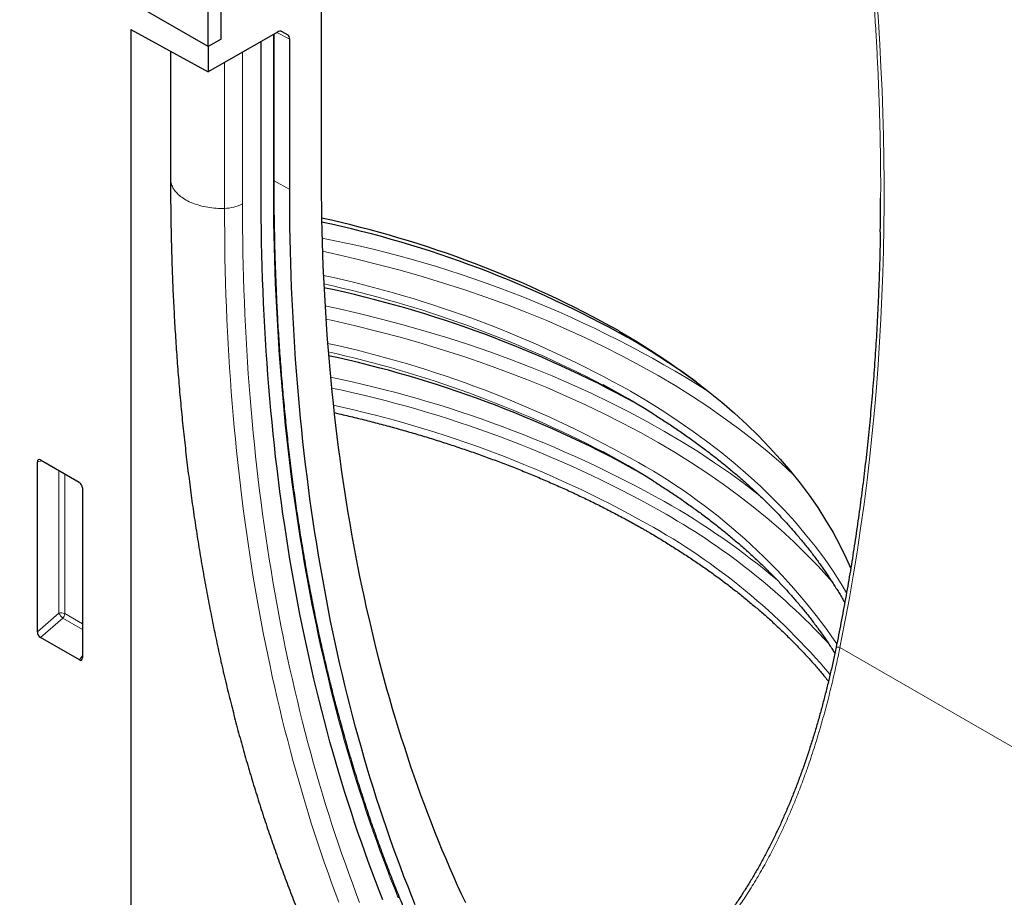
# Model space of a CAD drawing. Units: millimetres. Extents: x 75 to 2100, y 0 to 1460.
# Drawn here: x 689 to 797, y 325 to 421 of the extents above; entities that cross this region are included whole.
import ezdxf

# ---------------------------------------------------------------- set-up
doc = ezdxf.new("R2010")
doc.units = ezdxf.units.MM
doc.header["$LTSCALE"] = 5
doc.layers.add('133732', color=7, linetype='Continuous', lineweight=25)
doc.layers.add('TANGENT_EDGES', color=4, linetype='Continuous', lineweight=25)

# ---------------------------------------------------------------- blocks, each defined once
blk = doc.blocks.new('1042701-M_E_ISOMETRIC VIEW')
at = {"layer": '133732'}
for p, q in [((3171.74, 374.86), (3171.74, 393.53)), ((3170.33, 374.04), (3170.33, 392.72)), ((3170.33, 374.04), (3151.69, 384.8)), ((3182.7, 380.78), (3182.7, 360.36)), ((3171.74, 374.86), (3171.74, 378.53)), ((3161.84, 375.91), (3170.33, 371.26)), ((3161.84, 375.91), (3161.84, 174.8)), ((3177.91, 375.64), (3170.33, 371.26)), ((3171.74, 374.86), (3170.33, 374.04)), ((3177.56, 358.89), (3177.56, 375.44)), ((3178.41, 375.69), (3179.05, 375.32)), ((3179.26, 358.38), (3179.26, 374.86)), ((3170.33, 374.04), (3170.33, 371.26)), ((3176.13, 357.99), (3176.13, 374.61)), ((3166.19, 373.53), (3166.19, 359.56)), ((3151.59, 309.87), (3151.59, 328.52)), ((3151.94, 328.72), (3156.19, 326.27)), ((3156.54, 325.66), (3156.54, 307.02)), ((3156.21, 306.79), (3151.92, 309.26))]:
    blk.add_line(p, q, dxfattribs=at)
at = {"layer": '133732', "flags": 128}
for points in [[(3182.7, 360.36), (3182.71, 359.05), (3182.72, 357.75), (3182.73, 356.45), (3182.75, 355.15), (3182.78, 353.85), (3182.82, 352.57), (3182.86, 351.28), (3182.91, 350), (3182.97, 348.72), (3183.03, 347.45), (3183.1, 346.18), (3183.17, 344.91), (3183.26, 343.65), (3183.34, 342.4), (3183.44, 341.14), (3183.54, 339.9), (3183.65, 338.65), (3183.76, 337.42), (3183.88, 336.18), (3184.01, 334.95), (3184.14, 333.73), (3184.28, 332.51), (3184.43, 331.29), (3184.58, 330.08), (3184.74, 328.88), (3184.91, 327.68), (3185.08, 326.48), (3185.26, 325.29), (3185.45, 324.1), (3185.64, 322.92), (3185.84, 321.74), (3186.04, 320.57), (3186.26, 319.41), (3186.47, 318.25), (3186.7, 317.09), (3186.93, 315.94), (3187.17, 314.79), (3187.41, 313.65), (3187.66, 312.52), (3187.92, 311.39), (3188.18, 310.27), (3188.45, 309.15), (3188.72, 308.04), (3189.01, 306.93), (3189.29, 305.83), (3189.59, 304.73), (3189.89, 303.64), (3190.2, 302.55), (3190.51, 301.48), (3190.83, 300.4), (3191.15, 299.33), (3191.49, 298.27), (3191.83, 297.22), (3192.17, 296.17), (3192.52, 295.12), (3192.88, 294.08), (3193.24, 293.05), (3193.61, 292.02), (3193.99, 291), (3194.37, 289.99), (3194.76, 288.98), (3195.15, 287.98), (3195.55, 286.98), (3195.96, 285.99), (3196.37, 285.01), (3196.79, 284.03), (3197.21, 283.06), (3197.64, 282.1), (3198.08, 281.14), (3198.52, 280.19)], [(3189.48, 280.49), (3189.07, 281.53), (3188.67, 282.57), (3188.27, 283.62), (3187.88, 284.68), (3187.5, 285.74), (3187.12, 286.81), (3186.74, 287.89), (3186.38, 288.97), (3186.02, 290.06), (3185.66, 291.15), (3185.32, 292.25), (3184.98, 293.36), (3184.64, 294.47), (3184.31, 295.58), (3183.99, 296.71), (3183.67, 297.83), (3183.37, 298.97), (3183.06, 300.11), (3182.77, 301.25), (3182.48, 302.4), (3182.19, 303.56), (3181.91, 304.72), (3181.64, 305.89), (3181.38, 307.06), (3181.12, 308.24), (3180.87, 309.42), (3180.62, 310.61), (3180.38, 311.81), (3180.15, 313.01), (3179.93, 314.21), (3179.71, 315.42), (3179.49, 316.64), (3179.29, 317.86), (3179.09, 319.08), (3178.89, 320.31), (3178.71, 321.55), (3178.52, 322.79), (3178.35, 324.03), (3178.18, 325.28), (3178.02, 326.54), (3177.87, 327.8), (3177.72, 329.06), (3177.58, 330.33), (3177.44, 331.6), (3177.32, 332.88), (3177.19, 334.16), (3177.08, 335.45), (3176.97, 336.74), (3176.87, 338.04), (3176.77, 339.34), (3176.68, 340.65), (3176.6, 341.96), (3176.53, 343.27), (3176.46, 344.59), (3176.39, 345.91), (3176.34, 347.24), (3176.29, 348.57), (3176.25, 349.9), (3176.21, 351.24), (3176.18, 352.58), (3176.16, 353.93), (3176.14, 355.28), (3176.13, 356.64), (3176.13, 357.99)], [(3189.48, 280.49), (3189.07, 281.53), (3188.67, 282.57), (3188.27, 283.62), (3187.88, 284.68), (3187.5, 285.74), (3187.12, 286.81), (3186.74, 287.89), (3186.38, 288.97), (3186.02, 290.06), (3185.66, 291.15), (3185.32, 292.25), (3184.98, 293.36), (3184.64, 294.47), (3184.31, 295.58), (3183.99, 296.71), (3183.67, 297.83), (3183.37, 298.97), (3183.06, 300.11), (3182.77, 301.25), (3182.48, 302.4), (3182.19, 303.56), (3181.91, 304.72), (3181.64, 305.89), (3181.38, 307.06), (3181.12, 308.24), (3180.87, 309.42), (3180.62, 310.61), (3180.38, 311.81), (3180.15, 313.01), (3179.93, 314.21), (3179.71, 315.42), (3179.49, 316.64), (3179.29, 317.86), (3179.09, 319.08), (3178.89, 320.31), (3178.71, 321.55), (3178.52, 322.79), (3178.35, 324.03), (3178.18, 325.28), (3178.02, 326.54), (3177.87, 327.8), (3177.72, 329.06), (3177.58, 330.33), (3177.44, 331.6), (3177.32, 332.88), (3177.19, 334.16), (3177.08, 335.45), (3176.97, 336.74), (3176.87, 338.04), (3176.77, 339.34), (3176.68, 340.65), (3176.6, 341.96), (3176.53, 343.27), (3176.46, 344.59), (3176.39, 345.91), (3176.34, 347.24), (3176.29, 348.57), (3176.25, 349.9), (3176.21, 351.24), (3176.18, 352.58), (3176.16, 353.93), (3176.14, 355.28), (3176.13, 356.64), (3176.13, 357.99)], [(3193.02, 279.94), (3192.6, 280.98), (3192.2, 282.01), (3191.79, 283.06), (3191.4, 284.11), (3191, 285.16), (3190.62, 286.22), (3190.24, 287.29), (3189.87, 288.37), (3189.5, 289.45), (3189.14, 290.53), (3188.79, 291.62), (3188.44, 292.72), (3188.1, 293.83), (3187.77, 294.93), (3187.44, 296.05), (3187.12, 297.17), (3186.8, 298.3), (3186.49, 299.43), (3186.19, 300.57), (3185.89, 301.71), (3185.6, 302.86), (3185.32, 304.02), (3185.04, 305.18), (3184.77, 306.34), (3184.51, 307.51), (3184.25, 308.69), (3184, 309.87), (3183.75, 311.06), (3183.51, 312.25), (3183.28, 313.45), (3183.06, 314.65), (3182.84, 315.86), (3182.62, 317.07), (3182.42, 318.29), (3182.22, 319.52), (3182.03, 320.74), (3181.84, 321.98), (3181.66, 323.22), (3181.48, 324.46), (3181.32, 325.71), (3181.16, 326.96), (3181, 328.22), (3180.85, 329.48), (3180.71, 330.75), (3180.58, 332.02), (3180.45, 333.3), (3180.33, 334.58), (3180.21, 335.86), (3180.1, 337.15), (3180, 338.45), (3179.91, 339.75), (3179.82, 341.05), (3179.74, 342.36), (3179.66, 343.67), (3179.59, 344.99), (3179.53, 346.31), (3179.47, 347.63), (3179.42, 348.96), (3179.38, 350.29), (3179.34, 351.63), (3179.31, 352.97), (3179.29, 354.32), (3179.28, 355.67), (3179.27, 357.02), (3179.26, 358.38)], [(3215.37, 342.86), (3217.13, 341.82), (3218.84, 340.76), (3220.5, 339.66), (3222.11, 338.54), (3223.67, 337.4), (3225.17, 336.24), (3226.63, 335.05), (3228.03, 333.84), (3229.37, 332.61), (3230.66, 331.36), (3231.89, 330.09), (3233.06, 328.81), (3234.18, 327.5), (3235.23, 326.18), (3236.22, 324.85), (3237.16, 323.5), (3238.03, 322.13), (3238.84, 320.76), (3239.59, 319.37), (3240.27, 317.97), (3240.78, 316.82)], [(3216.39, 335.41), (3214.56, 336.44), (3213.62, 336.95)], [(3219.16, 333.75), (3218.18, 334.35), (3216.39, 335.41)], [(3216.39, 328.06), (3214.56, 329.09), (3213.62, 329.6)], [(3219.16, 326.4), (3218.18, 327), (3216.39, 328.06)]]:
    blk.add_lwpolyline(points, dxfattribs=at)
at = {"layer": '133732'}
for centre, radius, start, end in [((3157.54, 239.53), 118.42, 60.7647, 77.7046), ((3157.58, 237.24), 120.23, 60.7722, 77.9112), ((3157.28, 225.64), 124.65, 61.2928, 78.0828), ((3174.5, 269.49), 83.84, 53.9101, 60.0996), ((3157.65, 219.24), 123.64, 61.2319, 77.924)]:
    blk.add_arc(centre, radius, start, end, dxfattribs=at)
for centre, major_axis, ratio, start_param, end_param in [((3177.91, 374.82), (0.5, 0.867), 0.576986, 0.000261, 0.784974), ((3178.55, 374.45), (0.5, 0.867), 0.576986, 5.498049, 6.283447), ((3151.95, 328.3), (-0.258, 0.446), 0.560226, 5.512943, 7.053581), ((3156.18, 325.86), (-0.25, 0.433), 0.595062, 3.942156, 5.482794), ((3151.95, 309.7), (-0.218, 0.463), 0.616456, 0.91829, 2.415633), ((3156.18, 307.26), (-0.245, 0.492), 0.533247, 2.464789, 3.962133)]:
    blk.add_ellipse(centre, major_axis=major_axis, ratio=ratio, start_param=start_param, end_param=end_param, dxfattribs=at)
for points, knots in [([(3166.19, 359.56), (3166.19, 359.33), (3166.19, 358.66), (3166.2, 357.56), (3166.21, 356.26), (3166.23, 354.95), (3166.25, 353.66), (3166.28, 352.36), (3166.32, 351.07), (3166.36, 349.78), (3166.41, 348.5), (3166.46, 347.22), (3166.52, 345.94), (3166.59, 344.67), (3166.66, 343.4), (3166.74, 342.14), (3166.82, 340.87), (3166.91, 339.62), (3167.01, 338.36), (3167.11, 337.11), (3167.22, 335.86), (3167.33, 334.62), (3167.45, 333.38), (3167.58, 332.15), (3167.71, 330.92), (3167.85, 329.69), (3167.99, 328.47), (3168.14, 327.25), (3168.3, 326.04), (3168.46, 324.83), (3168.62, 323.62), (3168.8, 322.42), (3168.98, 321.23), (3169.16, 320.03), (3169.35, 318.84), (3169.55, 317.66), (3169.76, 316.48), (3169.96, 315.31), (3170.18, 314.14), (3170.4, 312.97), (3170.63, 311.81), (3170.86, 310.65), (3171.1, 309.5), (3171.34, 308.35), (3171.59, 307.21), (3171.85, 306.07), (3172.11, 304.94), (3172.38, 303.81), (3172.66, 302.69), (3172.94, 301.57), (3173.22, 300.46), (3173.51, 299.35), (3173.81, 298.25), (3174.11, 297.15), (3174.42, 296.06), (3174.74, 294.97), (3175.06, 293.88), (3175.39, 292.81), (3175.72, 291.73), (3176.06, 290.67), (3176.4, 289.6), (3176.75, 288.55), (3177.11, 287.5), (3177.47, 286.45), (3177.83, 285.41), (3178.21, 284.37), (3178.59, 283.34), (3178.97, 282.32), (3179.36, 281.3), (3179.75, 280.28), (3180.16, 279.28), (3180.56, 278.27), (3180.97, 277.28), (3181.39, 276.29), (3181.82, 275.3), (3182.25, 274.32), (3182.68, 273.35), (3183.12, 272.38), (3183.57, 271.41), (3184.02, 270.46), (3184.47, 269.51), (3184.94, 268.56), (3185.41, 267.62), (3185.88, 266.69), (3186.36, 265.76), (3186.84, 264.84), (3187.33, 263.92), (3187.83, 263.02), (3188.33, 262.11), (3188.83, 261.22), (3189.35, 260.32), (3189.86, 259.44), (3190.38, 258.56), (3190.91, 257.69), (3191.45, 256.82), (3191.98, 255.96), (3192.53, 255.11), (3193.08, 254.26), (3193.63, 253.42), (3194.19, 252.58), (3194.75, 251.76), (3195.32, 250.93), (3195.9, 250.12), (3196.48, 249.31), (3197.06, 248.51), (3197.65, 247.71), (3198.25, 246.92), (3198.85, 246.14), (3199.45, 245.36), (3200.06, 244.59), (3200.68, 243.83), (3201.3, 243.07), (3201.92, 242.32), (3202.55, 241.57), (3203.19, 240.84), (3203.83, 240.11), (3204.47, 239.38), (3205.12, 238.67), (3205.77, 237.97), (3206.23, 237.47), (3206.48, 237.21), (3206.52, 237.17)], [0, 0, 0, 0, 0.004501, 0.013038, 0.021575, 0.030112, 0.038649, 0.047187, 0.055724, 0.064261, 0.072799, 0.081336, 0.089874, 0.098412, 0.106949, 0.115487, 0.124024, 0.132562, 0.141099, 0.149636, 0.158174, 0.166711, 0.175248, 0.183785, 0.192322, 0.200859, 0.209395, 0.217931, 0.226468, 0.235003, 0.243539, 0.252075, 0.26061, 0.269145, 0.277679, 0.286213, 0.294747, 0.303281, 0.311814, 0.320346, 0.328878, 0.33741, 0.345941, 0.354472, 0.363002, 0.371532, 0.380061, 0.388589, 0.397117, 0.405644, 0.41417, 0.422696, 0.43122, 0.439744, 0.448267, 0.45679, 0.465311, 0.473831, 0.482351, 0.490869, 0.499387, 0.507903, 0.516419, 0.524933, 0.533446, 0.541958, 0.550468, 0.558978, 0.567486, 0.575993, 0.584498, 0.593002, 0.601505, 0.610006, 0.618505, 0.627003, 0.6355, 0.643995, 0.652488, 0.660979, 0.669469, 0.677957, 0.686444, 0.694928, 0.703411, 0.711892, 0.720371, 0.728848, 0.737323, 0.745796, 0.754267, 0.762736, 0.771203, 0.779668, 0.788131, 0.796592, 0.805051, 0.813507, 0.821962, 0.830414, 0.838864, 0.847312, 0.855757, 0.864201, 0.872642, 0.881081, 0.889517, 0.897952, 0.906384, 0.914814, 0.923242, 0.931667, 0.940091, 0.948512, 0.956931, 0.965348, 0.973762, 0.982175, 0.990585, 0.998549, 1, 1, 1, 1]), ([(3215.87, 241.78), (3215.75, 241.9), (3215.43, 242.25), (3214.9, 242.82), (3214.27, 243.51), (3213.64, 244.2), (3213.02, 244.91), (3212.41, 245.61), (3211.79, 246.33), (3211.19, 247.05), (3210.59, 247.78), (3209.99, 248.52), (3209.4, 249.26), (3208.82, 250), (3208.24, 250.76), (3207.66, 251.52), (3207.09, 252.29), (3206.52, 253.06), (3205.96, 253.84), (3205.41, 254.63), (3204.86, 255.42), (3204.31, 256.22), (3203.77, 257.02), (3203.24, 257.84), (3202.71, 258.65), (3202.18, 259.48), (3201.67, 260.31), (3201.15, 261.14), (3200.64, 261.99), (3200.14, 262.84), (3199.64, 263.69), (3199.15, 264.55), (3198.66, 265.42), (3198.18, 266.29), (3197.7, 267.17), (3197.23, 268.05), (3196.76, 268.95), (3196.3, 269.84), (3195.84, 270.74), (3195.39, 271.65), (3194.95, 272.57), (3194.51, 273.49), (3194.07, 274.41), (3193.64, 275.35), (3193.22, 276.28), (3192.8, 277.23), (3192.39, 278.18), (3191.98, 279.13), (3191.58, 280.09), (3191.18, 281.06), (3190.79, 282.03), (3190.41, 283), (3190.03, 283.99), (3189.65, 284.98), (3189.28, 285.97), (3188.92, 286.97), (3188.56, 287.97), (3188.21, 288.98), (3187.86, 290), (3187.52, 291.02), (3187.19, 292.04), (3186.86, 293.08), (3186.53, 294.11), (3186.22, 295.15), (3185.9, 296.2), (3185.6, 297.25), (3185.29, 298.31), (3185, 299.37), (3184.71, 300.44), (3184.42, 301.51), (3184.14, 302.59), (3183.87, 303.67), (3183.6, 304.76), (3183.34, 305.85), (3183.09, 306.95), (3182.83, 308.05), (3182.59, 309.16), (3182.35, 310.27), (3182.12, 311.38), (3181.89, 312.51), (3181.67, 313.63), (3181.45, 314.76), (3181.24, 315.9), (3181.04, 317.04), (3180.84, 318.18), (3180.65, 319.33), (3180.46, 320.48), (3180.28, 321.64), (3180.1, 322.8), (3179.93, 323.97), (3179.77, 325.14), (3179.61, 326.32), (3179.46, 327.5), (3179.31, 328.68), (3179.17, 329.87), (3179.04, 331.06), (3178.91, 332.26), (3178.79, 333.46), (3178.67, 334.67), (3178.56, 335.87), (3178.45, 337.09), (3178.35, 338.31), (3178.26, 339.53), (3178.17, 340.75), (3178.09, 341.98), (3178.01, 343.21), (3177.94, 344.45), (3177.88, 345.69), (3177.82, 346.94), (3177.77, 348.18), (3177.72, 349.44), (3177.68, 350.69), (3177.64, 351.95), (3177.62, 353.21), (3177.59, 354.48), (3177.57, 355.75), (3177.56, 357.02), (3177.56, 358.07), (3177.56, 358.69), (3177.56, 358.89)], [0, 0, 0, 0, 0.0045349, 0.0131617, 0.0217884, 0.030415, 0.0390414, 0.0476677, 0.0562939, 0.06492, 0.0735459, 0.0821717, 0.0907974, 0.0994229, 0.1080483, 0.1166735, 0.1252986, 0.1339236, 0.1425484, 0.1511732, 0.1597977, 0.1684222, 0.1770465, 0.1856707, 0.1942947, 0.2029186, 0.2115424, 0.2201661, 0.2287897, 0.2374131, 0.2460364, 0.2546595, 0.2632826, 0.2719055, 0.2805284, 0.2891511, 0.2977737, 0.3063962, 0.3150185, 0.3236408, 0.332263, 0.340885, 0.349507, 0.3581289, 0.3667506, 0.3753723, 0.3839939, 0.3926154, 0.4012368, 0.4098581, 0.4184794, 0.4271005, 0.4357216, 0.4443426, 0.4529636, 0.4615844, 0.4702052, 0.4788259, 0.4874466, 0.4960672, 0.5046877, 0.5133081, 0.5219285, 0.5305489, 0.5391692, 0.5477894, 0.5564096, 0.5650298, 0.5736499, 0.5822699, 0.5908899, 0.5995099, 0.6081298, 0.6167497, 0.6253695, 0.6339893, 0.6426091, 0.6512289, 0.6598486, 0.6684683, 0.6770879, 0.6857076, 0.6943272, 0.7029468, 0.7115663, 0.7201859, 0.7288054, 0.7374249, 0.7460444, 0.7546638, 0.7632833, 0.7719027, 0.7805221, 0.7891416, 0.797761, 0.8063804, 0.8149997, 0.8236191, 0.8322385, 0.8408578, 0.8494772, 0.8580965, 0.8667159, 0.8753352, 0.8839546, 0.8925739, 0.9011933, 0.9098126, 0.9184319, 0.9270513, 0.9356706, 0.94429, 0.9529093, 0.9615287, 0.970148, 0.9787674, 0.9873867, 0.9960061, 1, 1, 1, 1]), ([(3244.02, 353.74), (3244.03, 354.3), (3244.05, 355.53), (3244.06, 356.76), (3244.06, 357.43)], [0, 0, 0, 0, 0.453107, 1, 1, 1, 1]), ([(3244.03, 353.74), (3244.02, 353.71), (3244.02, 353.19), (3244, 352.16), (3243.96, 350.68), (3243.91, 349.2), (3243.86, 347.72), (3243.8, 346.25), (3243.73, 344.79), (3243.66, 343.33), (3243.57, 341.87), (3243.48, 340.42), (3243.38, 338.98), (3243.27, 337.53), (3243.16, 336.1), (3243.03, 334.66), (3242.9, 333.23), (3242.76, 331.81), (3242.62, 330.39), (3242.46, 328.98), (3242.3, 327.58), (3242.13, 326.18), (3241.95, 324.79), (3241.77, 323.41), (3241.58, 322.03), (3241.38, 320.66), (3241.17, 319.29), (3240.96, 317.93), (3240.74, 316.57), (3240.51, 315.22), (3240.27, 313.88), (3240.03, 312.54), (3239.78, 311.21), (3239.52, 309.89), (3239.32, 308.89), (3239.2, 308.33), (3239.18, 308.21)], [0, 0, 0, 0, 0.001944, 0.034423, 0.066794, 0.09906, 0.131223, 0.163287, 0.195253, 0.227125, 0.258906, 0.290597, 0.322202, 0.353723, 0.385163, 0.416524, 0.447809, 0.479019, 0.510063, 0.540982, 0.571784, 0.602472, 0.63305, 0.663522, 0.693891, 0.72416, 0.754334, 0.784416, 0.814384, 0.844232, 0.873967, 0.903594, 0.933118, 0.962529, 0.991823, 1, 1, 1, 1]), ([(3184.13, 333.91), (3184.31, 333.87), (3184.78, 333.76), (3185.53, 333.59), (3186.37, 333.38), (3187.21, 333.18), (3188.05, 332.97), (3188.88, 332.75), (3189.71, 332.53), (3190.54, 332.31), (3191.36, 332.08), (3192.18, 331.84), (3192.99, 331.61), (3193.81, 331.36), (3194.61, 331.12), (3195.42, 330.87), (3196.22, 330.61), (3197.01, 330.36), (3197.8, 330.09), (3198.59, 329.83), (3199.37, 329.56), (3200.15, 329.28), (3200.92, 329), (3201.69, 328.72), (3202.46, 328.43), (3203.22, 328.14), (3203.98, 327.85), (3204.73, 327.55), (3205.47, 327.24), (3206.21, 326.94), (3206.95, 326.63), (3207.68, 326.31), (3208.41, 325.99), (3209.13, 325.67), (3209.85, 325.35), (3210.56, 325.02), (3211.26, 324.68), (3211.96, 324.35), (3212.66, 324.01), (3213.35, 323.66), (3214.03, 323.31), (3214.71, 322.96), (3215.39, 322.61), (3216.05, 322.25), (3216.72, 321.89), (3217.37, 321.52), (3217.91, 321.22), (3218.23, 321.03), (3218.34, 320.97)], [0, 0, 0, 0, 0.014538, 0.036692, 0.058846, 0.081001, 0.103154, 0.125308, 0.147461, 0.169615, 0.191768, 0.21392, 0.236073, 0.258225, 0.280377, 0.302528, 0.32468, 0.346831, 0.368982, 0.391132, 0.413283, 0.435433, 0.457583, 0.479732, 0.501881, 0.52403, 0.546179, 0.568327, 0.590476, 0.612623, 0.634771, 0.656918, 0.679065, 0.701212, 0.723359, 0.745505, 0.767651, 0.789797, 0.811942, 0.834087, 0.856232, 0.878377, 0.900522, 0.922666, 0.94481, 0.966954, 0.989098, 1, 1, 1, 1]), ([(3219.15, 333.75), (3219.17, 333.74), (3219.39, 333.6), (3219.81, 333.33), (3220.41, 332.95), (3221.01, 332.56), (3221.59, 332.16), (3222.17, 331.77), (3222.75, 331.37), (3223.31, 330.97), (3223.87, 330.56), (3224.43, 330.15), (3224.98, 329.74), (3225.52, 329.33), (3226.05, 328.91), (3226.58, 328.49), (3227.1, 328.07), (3227.61, 327.65), (3228.12, 327.22), (3228.62, 326.79), (3229.12, 326.36), (3229.6, 325.92), (3230.08, 325.49), (3230.55, 325.05), (3231.02, 324.6), (3231.48, 324.16), (3231.93, 323.71), (3232.37, 323.26), (3232.81, 322.81), (3233.24, 322.35), (3233.66, 321.9), (3234.07, 321.44), (3234.48, 320.98), (3234.88, 320.51), (3235.27, 320.05), (3235.66, 319.58), (3236.04, 319.11), (3236.41, 318.64), (3236.77, 318.17), (3237.12, 317.69), (3237.47, 317.22), (3237.81, 316.74), (3238.14, 316.26), (3238.46, 315.77), (3238.78, 315.29), (3239.09, 314.8), (3239.39, 314.32), (3239.68, 313.83), (3239.93, 313.41), (3240.07, 313.15), (3240.12, 313.06)], [0, 0, 0, 0, 0.001942, 0.023363, 0.044784, 0.066206, 0.087627, 0.109049, 0.13047, 0.151891, 0.173313, 0.194735, 0.216156, 0.237578, 0.259001, 0.280423, 0.301846, 0.323269, 0.344692, 0.366116, 0.387541, 0.408966, 0.430391, 0.451817, 0.473244, 0.494672, 0.5161, 0.537529, 0.55896, 0.580391, 0.601823, 0.623257, 0.644691, 0.666127, 0.687565, 0.709003, 0.730444, 0.751886, 0.77333, 0.794775, 0.816222, 0.837672, 0.859123, 0.880576, 0.902032, 0.92349, 0.94495, 0.966413, 0.987878, 1, 1, 1, 1]), ([(3219.15, 326.4), (3219.17, 326.39), (3219.39, 326.25), (3219.81, 325.98), (3220.41, 325.6), (3221.01, 325.21), (3221.59, 324.81), (3222.17, 324.42), (3222.75, 324.02), (3223.31, 323.62), (3223.87, 323.21), (3224.43, 322.81), (3224.98, 322.4), (3225.52, 321.98), (3226.05, 321.57), (3226.58, 321.15), (3227.1, 320.72), (3227.61, 320.3), (3228.12, 319.87), (3228.62, 319.44), (3229.12, 319.01), (3229.6, 318.57), (3230.08, 318.14), (3230.55, 317.7), (3231.02, 317.25), (3231.48, 316.81), (3231.93, 316.36), (3232.37, 315.91), (3232.81, 315.46), (3233.24, 315), (3233.66, 314.55), (3234.07, 314.09), (3234.48, 313.63), (3234.88, 313.16), (3235.27, 312.7), (3235.66, 312.23), (3236.04, 311.76), (3236.41, 311.29), (3236.77, 310.82), (3237.12, 310.34), (3237.47, 309.87), (3237.81, 309.39), (3238.14, 308.91), (3238.46, 308.43), (3238.76, 307.97), (3238.95, 307.67), (3239.04, 307.53)], [0, 0, 0, 0, 0.00211, 0.025391, 0.048672, 0.071954, 0.095235, 0.118516, 0.141797, 0.165078, 0.188359, 0.211641, 0.234922, 0.258204, 0.281486, 0.304768, 0.328051, 0.351334, 0.374617, 0.397901, 0.421185, 0.44447, 0.467756, 0.491042, 0.514329, 0.537617, 0.560906, 0.584195, 0.607486, 0.630778, 0.654071, 0.677365, 0.700661, 0.723958, 0.747256, 0.770556, 0.793858, 0.817162, 0.840467, 0.863774, 0.887083, 0.910395, 0.933709, 0.957024, 0.980343, 1, 1, 1, 1]), ([(3218.34, 320.97), (3218.45, 320.91), (3218.78, 320.72), (3219.32, 320.4), (3219.95, 320.02), (3220.57, 319.64), (3221.19, 319.25), (3221.81, 318.86), (3222.42, 318.47), (3223.02, 318.08), (3223.61, 317.68), (3224.2, 317.28), (3224.79, 316.88), (3225.36, 316.47), (3225.93, 316.06), (3226.49, 315.65), (3227.05, 315.23), (3227.6, 314.81), (3228.14, 314.39), (3228.68, 313.96), (3229.21, 313.54), (3229.73, 313.11), (3230.25, 312.67), (3230.76, 312.24), (3231.26, 311.8), (3231.76, 311.36), (3232.25, 310.92), (3232.73, 310.47), (3233.2, 310.02), (3233.67, 309.57), (3234.13, 309.12), (3234.58, 308.67), (3235.03, 308.21), (3235.47, 307.75), (3235.9, 307.29), (3236.32, 306.82), (3236.74, 306.36), (3237.15, 305.89), (3237.55, 305.42), (3237.94, 304.94), (3238.21, 304.62), (3238.34, 304.46), (3238.34, 304.45)], [0, 0, 0, 0, 0.0136407, 0.0395692, 0.0654975, 0.0914257, 0.1173538, 0.1432818, 0.1692097, 0.1951376, 0.2210655, 0.2469933, 0.2729212, 0.2988492, 0.3247773, 0.3507054, 0.3766338, 0.4025623, 0.4284912, 0.4544202, 0.4803497, 0.5062795, 0.5322097, 0.5581405, 0.5840718, 0.6100036, 0.6359362, 0.6618694, 0.6878034, 0.7137383, 0.7396741, 0.7656109, 0.7915488, 0.8174878, 0.843428, 0.8693695, 0.8953124, 0.9212568, 0.9472027, 0.9731503, 0.9990996, 1, 1, 1, 1]), ([(3239.18, 308.21), (3239.18, 308.2), (3239.13, 307.97), (3239.03, 307.5), (3238.89, 306.82), (3238.73, 306.13), (3238.58, 305.44), (3238.42, 304.76), (3238.25, 304.08), (3238.08, 303.39), (3237.91, 302.72), (3237.73, 302.04), (3237.55, 301.36), (3237.36, 300.69), (3237.17, 300.02), (3236.98, 299.35), (3236.78, 298.68), (3236.58, 298.02), (3236.37, 297.36), (3236.15, 296.71), (3235.94, 296.06), (3235.72, 295.41), (3235.49, 294.77), (3235.26, 294.13), (3235.03, 293.5), (3234.79, 292.87), (3234.54, 292.25), (3234.3, 291.63), (3234.05, 291.02), (3233.79, 290.41), (3233.53, 289.81), (3233.26, 289.21), (3233, 288.62), (3232.72, 288.04), (3232.45, 287.46), (3232.17, 286.89), (3231.88, 286.32), (3231.59, 285.76), (3231.3, 285.2), (3231, 284.65), (3230.69, 284.11), (3230.39, 283.57), (3230.08, 283.04), (3229.76, 282.51), (3229.44, 281.99), (3229.12, 281.48), (3228.8, 280.98), (3228.47, 280.48), (3228.13, 279.99), (3227.8, 279.51), (3227.46, 279.03), (3227.11, 278.56), (3226.76, 278.1), (3226.41, 277.64), (3226.05, 277.19), (3225.7, 276.75), (3225.33, 276.31), (3224.97, 275.89), (3224.6, 275.46), (3224.22, 275.05), (3223.85, 274.64), (3223.47, 274.25), (3223.08, 273.85), (3222.69, 273.47), (3222.3, 273.09), (3221.91, 272.72), (3221.51, 272.35), (3221.11, 272), (3220.7, 271.65), (3220.3, 271.31), (3219.88, 270.97), (3219.47, 270.64), (3219.05, 270.32), (3218.63, 270.01), (3218.21, 269.71), (3217.78, 269.41), (3217.36, 269.12), (3216.92, 268.84), (3216.49, 268.57), (3216.05, 268.3), (3215.61, 268.04), (3215.17, 267.79), (3214.72, 267.55), (3214.27, 267.31), (3213.82, 267.08), (3213.37, 266.86), (3212.91, 266.65), (3212.45, 266.44), (3211.99, 266.24), (3211.52, 266.05), (3211.05, 265.87), (3210.58, 265.69), (3210.11, 265.53), (3209.63, 265.37), (3209.15, 265.22), (3208.67, 265.07), (3208.19, 264.94), (3207.71, 264.81), (3207.37, 264.72), (3207.2, 264.68), (3207.19, 264.68)], [0, 0, 0, 0, 0.000189, 0.01126, 0.022327, 0.033395, 0.044465, 0.055537, 0.066611, 0.077689, 0.088769, 0.099854, 0.110942, 0.122034, 0.133132, 0.144235, 0.155314, 0.166378, 0.177429, 0.188469, 0.199499, 0.21052, 0.221494, 0.232464, 0.24342, 0.254352, 0.265251, 0.276107, 0.286958, 0.297807, 0.308619, 0.319398, 0.330145, 0.340864, 0.351556, 0.362224, 0.37287, 0.383498, 0.394108, 0.404705, 0.415289, 0.425829, 0.436335, 0.446812, 0.457263, 0.467691, 0.478099, 0.488477, 0.498798, 0.5091, 0.519379, 0.529633, 0.539861, 0.550061, 0.560252, 0.570434, 0.580585, 0.590711, 0.600812, 0.610892, 0.620954, 0.631, 0.641034, 0.651057, 0.661073, 0.671085, 0.681094, 0.691106, 0.701057, 0.711029, 0.721006, 0.730973, 0.740918, 0.750829, 0.760696, 0.770591, 0.780479, 0.790364, 0.800248, 0.810134, 0.820025, 0.829923, 0.83984, 0.849752, 0.859661, 0.869572, 0.879484, 0.889402, 0.899327, 0.909262, 0.91921, 0.929174, 0.939155, 0.949156, 0.95918, 0.969214, 0.979249, 0.989312, 0.999396, 1, 1, 1, 1])]:
    blk.add_open_spline(points, degree=3, knots=knots, dxfattribs=at)
at = {"layer": 'TANGENT_EDGES', "lineweight": 18}
for p, q in [((3177.47, 358.77), (3177.47, 375.39)), ((3179.26, 374.86), (3177.84, 375.6)), ((3178.25, 375.74), (3179.05, 375.32)), ((3178.41, 375.69), (3178.38, 375.7)), ((3174.08, 356.81), (3174.08, 373.43)), ((3172.11, 356.31), (3172.11, 372.29)), ((3177.56, 359.31), (3179.26, 358.38)), ((3152.09, 328.64), (3151.59, 328.52)), ((3153.95, 311.91), (3153.95, 327.56)), ((3154.59, 327.19), (3154.59, 311.88)), ((3151.59, 309.87), (3153.95, 311.91)), ((3154.39, 311.39), (3151.92, 309.26)), ((3156.54, 310.14), (3154.39, 311.39)), ((3154.59, 311.88), (3156.54, 310.75)), ((3239.59, 308.17), (3284.47, 282.26)), ((3156.21, 306.79), (3156.54, 307.28))]:
    blk.add_line(p, q, dxfattribs=at)
at = {"layer": 'TANGENT_EDGES', "lineweight": 18, "flags": 128}
for points in [[(3243.64, 379.3), (3243.82, 376.8), (3243.97, 374.29), (3244.1, 371.78), (3244.21, 369.27), (3244.3, 366.76), (3244.37, 364.25), (3244.41, 361.74), (3244.43, 359.23), (3244.43, 356.72), (3244.41, 354.21), (3244.36, 351.7), (3244.29, 349.19), (3244.2, 346.68), (3244.09, 344.17), (3243.95, 341.66), (3243.78, 339.16), (3243.59, 336.65), (3243.38, 334.15), (3243.14, 331.65), (3242.88, 329.15), (3242.57, 326.51), (3242.24, 323.88), (3241.87, 321.25), (3241.48, 318.63), (3241.06, 316.01), (3240.6, 313.39), (3240.11, 310.78), (3239.59, 308.17), (3239.59, 308.17)], [(3166.19, 359.56), (3166.19, 359.49), (3166.2, 359.35), (3166.22, 359.22), (3166.25, 359.09), (3166.29, 358.96), (3166.34, 358.83), (3166.39, 358.7), (3166.46, 358.57), (3166.53, 358.44), (3166.62, 358.32), (3166.71, 358.2), (3166.81, 358.08), (3166.92, 357.96), (3167.04, 357.84), (3167.16, 357.73), (3167.3, 357.62), (3167.44, 357.52), (3167.59, 357.42), (3167.74, 357.32), (3167.91, 357.22), (3168.07, 357.13), (3168.25, 357.04), (3168.43, 356.96), (3168.62, 356.88), (3168.81, 356.81), (3169.01, 356.74), (3169.21, 356.68), (3169.42, 356.62), (3169.63, 356.56), (3169.84, 356.51), (3170.06, 356.47), (3170.28, 356.43), (3170.51, 356.4), (3170.73, 356.37), (3170.96, 356.34), (3171.19, 356.33), (3171.42, 356.31), (3171.65, 356.31), (3171.88, 356.31), (3172.11, 356.31)], [(3191.15, 280.73), (3190.74, 281.76), (3190.33, 282.79), (3189.93, 283.83), (3189.54, 284.87), (3189.15, 285.92), (3188.77, 286.98), (3188.39, 288.04), (3188.02, 289.11), (3187.66, 290.19), (3187.3, 291.27), (3186.95, 292.35), (3186.6, 293.45), (3186.26, 294.54), (3185.93, 295.65), (3185.6, 296.76), (3185.28, 297.87), (3184.97, 298.99), (3184.66, 300.12), (3184.36, 301.25), (3184.07, 302.39), (3183.78, 303.53), (3183.5, 304.68), (3183.22, 305.84), (3182.95, 307), (3182.69, 308.16), (3182.43, 309.33), (3182.18, 310.51), (3181.94, 311.69), (3181.7, 312.88), (3181.47, 314.07), (3181.24, 315.27), (3181.03, 316.47), (3180.81, 317.68), (3180.61, 318.89), (3180.41, 320.11), (3180.22, 321.33), (3180.03, 322.56), (3179.85, 323.79), (3179.68, 325.02), (3179.51, 326.27), (3179.35, 327.51), (3179.2, 328.76), (3179.05, 330.02), (3178.91, 331.28), (3178.78, 332.55), (3178.65, 333.82), (3178.53, 335.09), (3178.42, 336.37), (3178.31, 337.65), (3178.21, 338.94), (3178.11, 340.24), (3178.02, 341.53), (3177.94, 342.83), (3177.87, 344.14), (3177.8, 345.45), (3177.74, 346.76), (3177.68, 348.08), (3177.63, 349.4), (3177.59, 350.73), (3177.55, 352.06), (3177.52, 353.39), (3177.5, 354.73), (3177.48, 356.07), (3177.47, 357.42), (3177.47, 358.77)], [(3184.63, 280.24), (3184.24, 281.3), (3183.85, 282.37), (3183.46, 283.45), (3183.08, 284.53), (3182.71, 285.61), (3182.35, 286.71), (3181.99, 287.8), (3181.63, 288.91), (3181.29, 290.02), (3180.95, 291.13), (3180.61, 292.26), (3180.28, 293.38), (3179.96, 294.52), (3179.65, 295.66), (3179.34, 296.8), (3179.04, 297.95), (3178.74, 299.11), (3178.45, 300.27), (3178.17, 301.44), (3177.89, 302.61), (3177.62, 303.79), (3177.35, 304.97), (3177.1, 306.16), (3176.85, 307.35), (3176.6, 308.55), (3176.36, 309.76), (3176.13, 310.97), (3175.9, 312.18), (3175.68, 313.4), (3175.47, 314.63), (3175.27, 315.86), (3175.07, 317.09), (3174.87, 318.33), (3174.69, 319.58), (3174.51, 320.83), (3174.33, 322.08), (3174.16, 323.35), (3174, 324.61), (3173.85, 325.88), (3173.7, 327.15), (3173.56, 328.43), (3173.43, 329.72), (3173.3, 331.01), (3173.18, 332.3), (3173.06, 333.6), (3172.95, 334.9), (3172.85, 336.2), (3172.76, 337.52), (3172.67, 338.83), (3172.59, 340.15), (3172.51, 341.47), (3172.44, 342.8), (3172.38, 344.13), (3172.32, 345.47), (3172.27, 346.81), (3172.23, 348.16), (3172.19, 349.51), (3172.16, 350.86), (3172.14, 352.22), (3172.13, 353.58), (3172.12, 354.94), (3172.11, 356.31)], [(3186.92, 280.2), (3186.52, 281.25), (3186.13, 282.31), (3185.74, 283.37), (3185.36, 284.44), (3184.98, 285.51), (3184.61, 286.59), (3184.25, 287.67), (3183.89, 288.76), (3183.54, 289.86), (3183.2, 290.96), (3182.86, 292.07), (3182.53, 293.19), (3182.2, 294.31), (3181.88, 295.43), (3181.57, 296.56), (3181.26, 297.7), (3180.96, 298.84), (3180.67, 299.99), (3180.38, 301.15), (3180.1, 302.31), (3179.82, 303.47), (3179.55, 304.64), (3179.29, 305.82), (3179.03, 307), (3178.78, 308.18), (3178.54, 309.37), (3178.3, 310.57), (3178.07, 311.77), (3177.85, 312.98), (3177.63, 314.19), (3177.42, 315.41), (3177.22, 316.63), (3177.02, 317.86), (3176.82, 319.09), (3176.64, 320.33), (3176.46, 321.57), (3176.29, 322.82), (3176.12, 324.07), (3175.96, 325.33), (3175.81, 326.59), (3175.66, 327.85), (3175.52, 329.12), (3175.39, 330.4), (3175.26, 331.68), (3175.14, 332.96), (3175.03, 334.25), (3174.92, 335.55), (3174.82, 336.84), (3174.72, 338.15), (3174.63, 339.45), (3174.55, 340.76), (3174.48, 342.08), (3174.41, 343.4), (3174.35, 344.72), (3174.29, 346.05), (3174.24, 347.38), (3174.2, 348.72), (3174.16, 350.06), (3174.13, 351.4), (3174.11, 352.75), (3174.1, 354.1), (3174.09, 355.45), (3174.08, 356.81)], [(3234.47, 327.14), (3233.1, 328.4), (3231.61, 329.68), (3230.07, 330.94), (3228.47, 332.18), (3226.81, 333.39), (3225.1, 334.58), (3223.33, 335.74), (3221.52, 336.88), (3219.65, 337.99), (3217.73, 339.06), (3215.77, 340.11), (3213.75, 341.13), (3211.7, 342.12), (3209.59, 343.08), (3207.45, 344), (3205.26, 344.89), (3203.04, 345.75), (3200.77, 346.58), (3198.47, 347.37), (3196.14, 348.12), (3193.77, 348.84), (3191.37, 349.52), (3188.94, 350.17), (3186.48, 350.78), (3183.99, 351.35), (3182.85, 351.6)], [(3183.13, 345.63), (3184.35, 345.36), (3186.86, 344.78), (3189.34, 344.17), (3191.8, 343.51), (3194.22, 342.82), (3196.61, 342.1), (3198.97, 341.33), (3201.3, 340.54), (3203.58, 339.7), (3205.83, 338.84), (3208.04, 337.94), (3210.2, 337), (3212.32, 336.04), (3214.4, 335.04), (3216.43, 334.01), (3218.42, 332.95), (3220.36, 331.86), (3222.24, 330.74), (3224.08, 329.6), (3225.86, 328.42), (3227.59, 327.23), (3229.26, 326), (3230.82, 324.8)], [(3238.71, 315.4), (3238.45, 315.7), (3237.21, 317.06), (3235.9, 318.41), (3234.53, 319.74), (3233.1, 321.05), (3231.61, 322.33), (3230.07, 323.59), (3228.47, 324.83), (3226.81, 326.05), (3225.1, 327.23), (3223.33, 328.4), (3221.52, 329.53), (3219.65, 330.64), (3217.73, 331.72), (3215.77, 332.76), (3213.75, 333.78), (3211.7, 334.77), (3209.59, 335.73), (3207.45, 336.65), (3205.26, 337.54), (3203.04, 338.4), (3200.77, 339.23), (3198.47, 340.02), (3196.14, 340.77), (3193.77, 341.49), (3191.37, 342.18), (3188.94, 342.82), (3186.48, 343.43), (3183.99, 344), (3183.22, 344.17)], [(3240.32, 314.14), (3239.73, 315.13), (3238.84, 316.52), (3237.89, 317.9), (3236.87, 319.26), (3235.8, 320.6), (3234.67, 321.93), (3233.47, 323.24), (3232.22, 324.53), (3230.91, 325.81), (3229.54, 327.06), (3228.11, 328.29), (3226.63, 329.5), (3225.1, 330.69), (3223.51, 331.85), (3221.87, 332.99), (3220.18, 334.1), (3218.43, 335.19), (3216.64, 336.25)]]:
    blk.add_lwpolyline(points, dxfattribs=at)
at = {"layer": 'TANGENT_EDGES', "lineweight": 18}
for centre, radius, start, end in [((3177.41, 358.91), 0.151, 294.3747, 354.3052), ((3172.07, 360.55), 4.24, 270.5129, 298.2413), ((3159.3, 232.01), 123.3, 57.6753, 79.0074), ((3157.64, 230.79), 120.85, 60.772, 77.9053), ((3156.67, 227.41), 123.45, 62.5294, 77.6863), ((3157.73, 223.63), 120.64, 60.7648, 77.7068), ((3156.76, 220.27), 123.23, 62.5225, 77.476), ((3157.68, 211.82), 128.65, 60.8449, 78.3197), ((3157.68, 211.64), 127.68, 60.8394, 78.1763), ((3157.93, 213.54), 123.96, 60.7698, 77.8454), ((3185.72, 271.84), 64.91, 34.4349, 61.5462), ((3178.99, 251.7), 83.45, 49.8949, 60.2844), ((3182.99, 257.29), 75.48, 42.8447, 60.738), ((3183.99, 259.49), 71.14, 39.9612, 61.0103), ((3154.23, 311.18), 0.778, 62.7619, 111.4554), ((3155.89, 313.09), 2.28, 211.4068, 228.5548), ((3153.81, 311.91), 0.776, 317.3803, 357.2082), ((3239.28, 307), 1.21, 75.051, 94.8967)]:
    blk.add_arc(centre, radius, start, end, dxfattribs=at)
for points, knots in [([(3244.06, 357.43), (3244.06, 357.6), (3244.07, 358.62), (3244.06, 360.5), (3244.03, 363.09), (3243.97, 365.68), (3243.89, 368.27), (3243.79, 370.85), (3243.67, 373.44), (3243.52, 376.03), (3243.35, 378.64), (3243.16, 381.28), (3242.94, 383.95), (3242.69, 386.61), (3242.42, 389.29), (3242.13, 391.99), (3241.81, 394.7), (3241.46, 397.41), (3241.09, 400.11), (3240.7, 402.81), (3240.28, 405.51), (3239.84, 408.2), (3239.38, 410.9), (3238.88, 413.59), (3238.37, 416.28), (3237.82, 418.97), (3237.27, 421.6), (3236.7, 424.16), (3236.12, 426.66), (3235.52, 429.16), (3234.89, 431.65), (3234.23, 434.14), (3233.55, 436.62), (3232.84, 439.09), (3232.18, 441.27), (3231.59, 443.17), (3231.07, 444.78), (3230.54, 446.38), (3229.99, 447.98), (3229.42, 449.58), (3228.83, 451.17), (3228.22, 452.75), (3227.69, 454.06), (3227.26, 455.1), (3226.93, 455.88), (3226.6, 456.65), (3226.22, 457.51), (3225.79, 458.45), (3225.3, 459.47), (3224.84, 460.4), (3224.41, 461.24), (3224.01, 461.99), (3223.6, 462.73), (3223.18, 463.46), (3222.74, 464.19), (3222.29, 464.91), (3221.83, 465.62), (3221.39, 466.26), (3220.97, 466.82), (3220.6, 467.31), (3220.21, 467.8), (3219.81, 468.27), (3219.4, 468.73), (3218.97, 469.17), (3218.54, 469.59), (3218.12, 469.96), (3217.73, 470.29), (3217.37, 470.57), (3217, 470.84), (3216.63, 471.09), (3216.24, 471.32), (3215.86, 471.53), (3215.47, 471.72), (3215.08, 471.89), (3214.7, 472.04), (3214.32, 472.16), (3213.94, 472.27), (3213.56, 472.36), (3213.18, 472.42), (3212.8, 472.47), (3212.42, 472.51), (3212.02, 472.53), (3211.6, 472.52), (3211.17, 472.5), (3210.73, 472.46), (3210.3, 472.4), (3209.87, 472.32), (3209.45, 472.23), (3209.04, 472.12), (3208.63, 472), (3208.21, 471.87), (3207.79, 471.71), (3207.37, 471.55), (3206.92, 471.36), (3206.43, 471.14), (3205.91, 470.89), (3205.39, 470.62), (3204.8, 470.29), (3204.12, 469.9), (3203.37, 469.43), (3202.63, 468.94), (3201.81, 468.38), (3200.92, 467.74), (3199.96, 467.01), (3198.99, 466.25), (3198.02, 465.46), (3197.04, 464.64), (3196.07, 463.8), (3195, 462.86), (3193.82, 461.79), (3192.54, 460.6), (3191.33, 459.47), (3190.21, 458.39), (3189.16, 457.37), (3187.93, 456.17), (3186.53, 454.78), (3184.95, 453.19), (3183.37, 451.57), (3181.78, 449.93), (3180.19, 448.28), (3178.59, 446.6), (3176.98, 444.91), (3175.37, 443.2), (3173.75, 441.48), (3172.13, 439.73), (3170.49, 437.97), (3168.85, 436.2), (3167.2, 434.4), (3165.54, 432.6), (3163.88, 430.78), (3162.21, 428.94), (3160.53, 427.09), (3158.85, 425.23), (3157.15, 423.35), (3155.45, 421.45), (3153.74, 419.55), (3152.05, 417.65), (3150.38, 415.78), (3148.74, 413.92), (3147.3, 412.3), (3146.41, 411.29), (3146.07, 410.91)], [0, 0, 0, 0, 0.00198, 0.012585, 0.02319, 0.033795, 0.044399, 0.055018, 0.065637, 0.076257, 0.086876, 0.097843, 0.10881, 0.11978, 0.130751, 0.141939, 0.153127, 0.164319, 0.175511, 0.186699, 0.197887, 0.209079, 0.22027, 0.231518, 0.242766, 0.254018, 0.26527, 0.275798, 0.286326, 0.296858, 0.30739, 0.317936, 0.328481, 0.339032, 0.349583, 0.356518, 0.363453, 0.370387, 0.377322, 0.384273, 0.391226, 0.398178, 0.405129, 0.408585, 0.412042, 0.4155, 0.418959, 0.423607, 0.428255, 0.432902, 0.436405, 0.439909, 0.443412, 0.446915, 0.450467, 0.454019, 0.457585, 0.461151, 0.463812, 0.466472, 0.469145, 0.471817, 0.474535, 0.477253, 0.479993, 0.482732, 0.484903, 0.487074, 0.48926, 0.491446, 0.493682, 0.495917, 0.498171, 0.500424, 0.502597, 0.50477, 0.506957, 0.509143, 0.511368, 0.513592, 0.515827, 0.518062, 0.520725, 0.523387, 0.526061, 0.528735, 0.531425, 0.534118, 0.536755, 0.539394, 0.542182, 0.544971, 0.547764, 0.550556, 0.55414, 0.557724, 0.561312, 0.5649, 0.570275, 0.575651, 0.581027, 0.586403, 0.593597, 0.600792, 0.607986, 0.615381, 0.622777, 0.630173, 0.637569, 0.647447, 0.657325, 0.667204, 0.675282, 0.68336, 0.691439, 0.703563, 0.715687, 0.727829, 0.73997, 0.752117, 0.764264, 0.776381, 0.788499, 0.80062, 0.812742, 0.824878, 0.837014, 0.849155, 0.861296, 0.873413, 0.88553, 0.897652, 0.909774, 0.921911, 0.934048, 0.94619, 0.958333, 0.969881, 0.981429, 0.992977, 1, 1, 1, 1]), ([(3239.59, 308.17), (3239.52, 307.8), (3239.37, 307.05), (3239.12, 305.93), (3238.87, 304.82), (3238.61, 303.71), (3238.33, 302.6), (3238.04, 301.5), (3237.74, 300.39), (3237.43, 299.3), (3237.1, 298.21), (3236.76, 297.12), (3236.41, 296.04), (3236.02, 294.91), (3235.6, 293.72), (3235.13, 292.48), (3234.64, 291.25), (3234.13, 290.03), (3233.6, 288.83), (3233.09, 287.73), (3232.61, 286.75), (3232.16, 285.86), (3231.7, 284.99), (3231.23, 284.12), (3230.74, 283.27), (3230.24, 282.43), (3229.73, 281.6), (3229.22, 280.8), (3228.7, 280.04), (3228.19, 279.3), (3227.67, 278.58), (3227.07, 277.79), (3226.4, 276.93), (3225.64, 276.02), (3224.92, 275.21), (3224.25, 274.49), (3223.64, 273.86), (3223.02, 273.24), (3222.38, 272.64), (3221.73, 272.05), (3221.07, 271.48), (3220.39, 270.92), (3219.69, 270.38), (3218.97, 269.84), (3218.23, 269.32), (3217.47, 268.82), (3216.7, 268.34), (3215.93, 267.88), (3215.14, 267.45), (3214.35, 267.04), (3213.55, 266.66), (3212.74, 266.29), (3211.92, 265.96), (3211.1, 265.64), (3210.24, 265.35), (3209.36, 265.07), (3208.44, 264.81), (3207.75, 264.63), (3207.36, 264.55), (3207.29, 264.53)], [0, 0, 0, 0, 0.017882, 0.035763, 0.053671, 0.071578, 0.089618, 0.107657, 0.125723, 0.143788, 0.161935, 0.180081, 0.198255, 0.216429, 0.237943, 0.25946, 0.280974, 0.302598, 0.324226, 0.34585, 0.362423, 0.378999, 0.395575, 0.412148, 0.428822, 0.4455, 0.462178, 0.478852, 0.494415, 0.509979, 0.525566, 0.541152, 0.562249, 0.583349, 0.604446, 0.620374, 0.636305, 0.652236, 0.668164, 0.684347, 0.700531, 0.716745, 0.732958, 0.750122, 0.767285, 0.784486, 0.801686, 0.818849, 0.836013, 0.853213, 0.870414, 0.887577, 0.904741, 0.921941, 0.93914, 0.95785, 0.976559, 0.995314, 1, 1, 1, 1])]:
    blk.add_open_spline(points, degree=3, knots=knots, dxfattribs=at)

msp = doc.modelspace()

# ---------------------------------------------------------------- block references
at = {"layer": '133732'}
msp.add_blockref('1042701-M_E_ISOMETRIC VIEW', (-2460.18, 43.84), dxfattribs=at)

doc.saveas('drawing.dxf')
